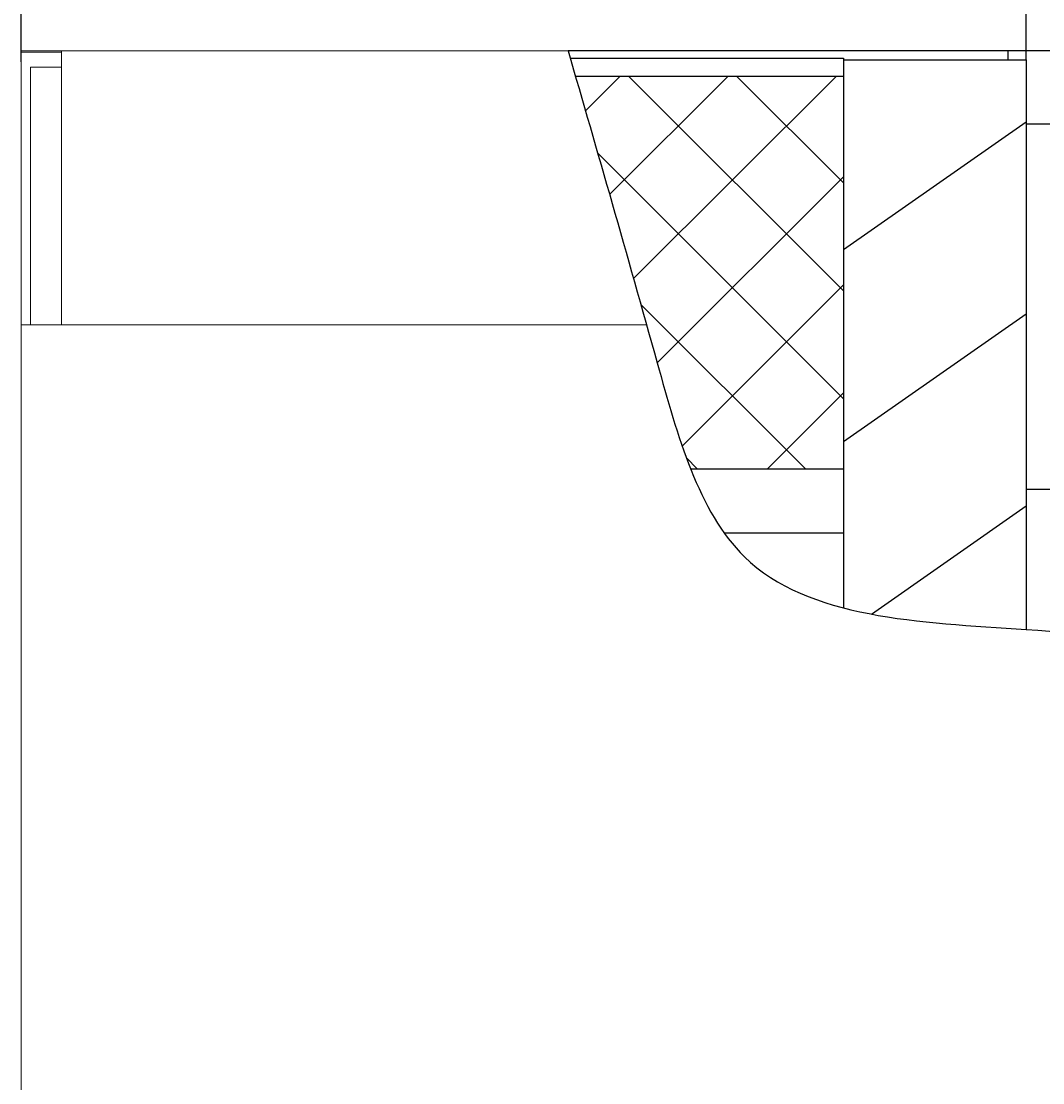
# Model space of a CAD drawing. Units: millimetres. Extents: x 1099 to 12392, y -6144 to 2993.
# Drawn here: x 1714 to 1770, y -1639 to -1581 of the extents above; entities that cross this region are included whole.
import ezdxf

# ---------------------------------------------------------------- set-up
doc = ezdxf.new("R2010")
doc.units = ezdxf.units.MM
doc.layers.get('0').update_dxf_attribs({"color": 3})
doc.layers.get('DEFPOINTS').update_dxf_attribs({"lineweight": 15})
doc.styles.add('DIM', font='Romans.shx', dxfattribs={"width": 0.8, "oblique": 15, "height": 3.5})
doc.dimstyles.new('1：1图样', dxfattribs={"dimtxt": 0.18, "dimasz": 2, "dimexe": 1.5, "dimexo": 0, "dimgap": 0.5, "dimtad": 1, "dimtoh": 1, "dimdec": 1, "dimdsep": 46, "dimtxsty": 'DIM', "dimcen": 0.5, "dimclrd": 1, "dimclre": 1, "dimclrt": 2, "dimadec": 0, "dimazin": 0, "dimtfac": 1, "dimtdec": 1, "dimtmove": 0, "dimatfit": 3, "dimfxl": 0, "dimtolj": 1, "dimarcsym": 0})

# ---------------------------------------------------------------- blocks, each defined once
blk = doc.blocks.new('*D67')
at = {"color": 1, "lineweight": -2, "transparency": 16777216}
for p, q in [((1714.191, -1582.805), (1714.191, -1523.408)), ((1955.805, -1775.94), (1955.805, -1523.408)), ((1953.805, -1524.908), (1716.191, -1524.908))]:
    blk.add_line(p, q, dxfattribs=at)
at = {"color": 1, "transparency": 16777216}
for points in [[(1716.191, -1524.574), (1716.191, -1525.241), (1714.191, -1524.908)], [(1953.805, -1524.574), (1953.805, -1525.241), (1955.805, -1524.908)]]:
    blk.add_solid(points, dxfattribs=at)
at = {"layer": 'DEFPOINTS', "color": 0, "transparency": 16777216}
for p in [(1714.191, -1524.908), (1714.191, -1582.805), (1955.805, -1775.94)]:
    blk.add_point(p, dxfattribs=at)
at = {"color": 2, "transparency": 16777216, "insert": (1834.283, -1522.658), "char_height": 3.5, "attachment_point": 5, "style": 'DIM'}
blk.add_mtext('\\A1;H3', dxfattribs=at)
blk = doc.blocks.new('*D77')
at = {"color": 1, "lineweight": -2, "transparency": 16777216}
for p, q in [((1714.191, -1577.266), (1714.191, -1554.982)), ((1850.691, -1582.7), (1850.691, -1554.982)), ((1848.691, -1556.482), (1716.191, -1556.482))]:
    blk.add_line(p, q, dxfattribs=at)
at = {"color": 1, "transparency": 16777216}
for points in [[(1716.191, -1556.148), (1716.191, -1556.815), (1714.191, -1556.482)], [(1848.691, -1556.148), (1848.691, -1556.815), (1850.691, -1556.482)]]:
    blk.add_solid(points, dxfattribs=at)
at = {"layer": 'DEFPOINTS', "color": 0, "transparency": 16777216}
for p in [(1714.191, -1556.482), (1714.191, -1577.266), (1850.691, -1582.7)]:
    blk.add_point(p, dxfattribs=at)
at = {"color": 2, "transparency": 16777216, "insert": (1782.441, -1554.232), "char_height": 3.5, "attachment_point": 5, "style": 'DIM'}
blk.add_mtext('\\A1;H1', dxfattribs=at)
blk = doc.blocks.new('*D78')
at = {"color": 1, "lineweight": -2, "transparency": 16777216}
for p, q in [((1714.191, -1582.805), (1714.191, -1544.33)), ((1856.691, -1637.7), (1856.691, -1544.33)), ((1854.691, -1545.83), (1716.191, -1545.83))]:
    blk.add_line(p, q, dxfattribs=at)
at = {"color": 1, "transparency": 16777216}
for points in [[(1716.191, -1545.497), (1716.191, -1546.163), (1714.191, -1545.83)], [(1854.691, -1545.497), (1854.691, -1546.163), (1856.691, -1545.83)]]:
    blk.add_solid(points, dxfattribs=at)
at = {"layer": 'DEFPOINTS', "color": 0, "transparency": 16777216}
for p in [(1714.191, -1545.83), (1714.191, -1582.805), (1856.691, -1637.7)]:
    blk.add_point(p, dxfattribs=at)
at = {"color": 2, "transparency": 16777216, "insert": (1785.441, -1543.58), "char_height": 3.5, "attachment_point": 5, "style": 'DIM'}
blk.add_mtext('\\A1;H2', dxfattribs=at)
blk = doc.blocks.new('*D81')
at = {"color": 1, "lineweight": -2, "transparency": 16777216}
for p, q in [((1714.191, -1582.267), (1714.191, -1568.031)), ((1769.191, -1582.7), (1769.191, -1568.031)), ((1767.191, -1569.531), (1716.191, -1569.531))]:
    blk.add_line(p, q, dxfattribs=at)
at = {"color": 1, "transparency": 16777216}
for points in [[(1716.191, -1569.197), (1716.191, -1569.864), (1714.191, -1569.531)], [(1767.191, -1569.197), (1767.191, -1569.864), (1769.191, -1569.531)]]:
    blk.add_solid(points, dxfattribs=at)
at = {"layer": 'DEFPOINTS', "color": 0, "transparency": 16777216}
for p in [(1714.191, -1569.531), (1714.191, -1582.267), (1769.191, -1582.7)]:
    blk.add_point(p, dxfattribs=at)
at = {"color": 2, "transparency": 16777216, "insert": (1741.691, -1567.281), "char_height": 3.5, "attachment_point": 5, "style": 'DIM'}
blk.add_mtext('\\A1;d', dxfattribs=at)
blk = doc.blocks.new('*D127')
at = {"color": 1, "lineweight": -2, "transparency": 16777216}
for p, q in [((1714.191, -1582.2), (1714.191, -1533.193)), ((1916.085, -1781.989), (1916.085, -1533.193)), ((1914.085, -1534.693), (1716.191, -1534.693))]:
    blk.add_line(p, q, dxfattribs=at)
at = {"color": 1, "transparency": 16777216}
for points in [[(1716.191, -1534.36), (1716.191, -1535.026), (1714.191, -1534.693)], [(1914.085, -1534.36), (1914.085, -1535.026), (1916.085, -1534.693)]]:
    blk.add_solid(points, dxfattribs=at)
at = {"layer": 'DEFPOINTS', "color": 0, "transparency": 16777216}
for p in [(1714.191, -1534.693), (1714.191, -1582.2), (1916.085, -1781.989)]:
    blk.add_point(p, dxfattribs=at)
at = {"color": 2, "transparency": 16777216, "insert": (1815.138, -1532.443), "char_height": 3.5, "attachment_point": 5, "style": 'DIM'}
blk.add_mtext('\\A1;H4', dxfattribs=at)

msp = doc.modelspace()

# ---------------------------------------------------------------- linework, layer by layer
at = {"lineweight": 9}
for p, q in [((1714.191, -1952.2), (1714.191, -1582.2)), ((1714.191, -1582.2), (1850.691, -1582.2)), ((1714.191, -1582.267), (1716.391, -1582.267)), ((1716.391, -1597.2), (1716.391, -1582.2)), ((1714.691, -1597.2), (1714.691, -1583.1)), ((1714.691, -1583.1), (1716.391, -1583.1)), ((1714.191, -1597.2), (1748.414, -1597.2))]:
    msp.add_line(p, q, dxfattribs=at)
at = {"color": 3, "linetype": 'Continuous'}
for p, q in [((1803.564, -1582.2), (1744.121, -1582.2)), ((1768.191, -1582.2), (1768.191, -1582.7)), ((1744.237, -1582.6), (1759.191, -1582.6)), ((1759.191, -1582.6), (1759.191, -1612.71)), ((1759.191, -1582.7), (1769.191, -1582.7)), ((1769.191, -1582.7), (1769.191, -1613.893)), ((1759.191, -1583.6), (1744.526, -1583.6)), ((1769.191, -1586.2), (1771.191, -1586.2)), ((1750.824, -1605.093), (1759.191, -1605.093)), ((1769.191, -1606.2), (1771.191, -1606.2)), ((1759.191, -1608.614), (1752.673, -1608.614))]:
    msp.add_line(p, q, dxfattribs=at)
at = {"color": 1, "linetype": 'Continuous'}
for p, q in [((1746.954, -1583.6), (1745.07, -1585.484)), ((1752.869, -1583.6), (1746.392, -1590.077)), ((1747.444, -1583.6), (1759.191, -1595.347)), ((1758.784, -1583.6), (1747.704, -1594.68)), ((1753.358, -1583.6), (1759.191, -1589.432)), ((1759.191, -1593.088), (1769.191, -1586.086)), ((1745.742, -1587.813), (1759.191, -1601.262)), ((1759.191, -1589.108), (1749.001, -1599.298)), ((1759.191, -1595.022), (1750.364, -1603.849)), ((1748.101, -1596.087), (1757.107, -1605.093)), ((1759.191, -1603.604), (1769.191, -1596.602)), ((1759.191, -1600.937), (1755.035, -1605.093)), ((1750.596, -1604.496), (1751.192, -1605.093)), ((1760.717, -1613.05), (1769.191, -1607.117))]:
    msp.add_line(p, q, dxfattribs=at)
at = {"color": 0}
msp.add_spline([(1744.121, -1582.2), (1749.001, -1599.298), (1753.777, -1609.911), (1769.191, -1613.893), (1787.618, -1612.2), (1795.945, -1603.273), (1803.564, -1582.2)], degree=3, dxfattribs=at)

# ---------------------------------------------------------------- dimensions: what is measured, and where the dimension line sits
dim = msp.add_linear_dim(base=(1714.191, -1524.908), p1=(1955.805, -1775.94), p2=(1714.191, -1582.805), text='H3', dimstyle='1：1图样', dxfattribs=at)
dim.commit()
dim.dimension.update_dxf_attribs({"geometry": '*D67', "text_midpoint": (1834.283, -1524.908), "dimtype": 160})
for base, p1, p2, text, picture, middle in [((1714.191, -1534.693), (1916.085, -1781.989), (1714.191, -1582.2), 'H4', '*D127', (1815.138, -1532.443)), ((1714.191, -1545.83), (1856.691, -1637.7), (1714.191, -1582.805), 'H2', '*D78', (1785.441, -1543.58)), ((1714.191, -1556.482), (1850.691, -1582.7), (1714.191, -1577.266), 'H1', '*D77', (1782.441, -1554.232)), ((1714.191, -1569.531), (1769.191, -1582.7), (1714.191, -1582.267), 'd', '*D81', (1741.691, -1567.281))]:
    dim = msp.add_linear_dim(base=base, p1=p1, p2=p2, text=text, dimstyle='1：1图样', override={"dimfxl": 0.8}, dxfattribs=at)
    dim.commit()
    dim.dimension.update_dxf_attribs({"geometry": picture, "text_midpoint": middle})

doc.saveas('drawing.dxf')
